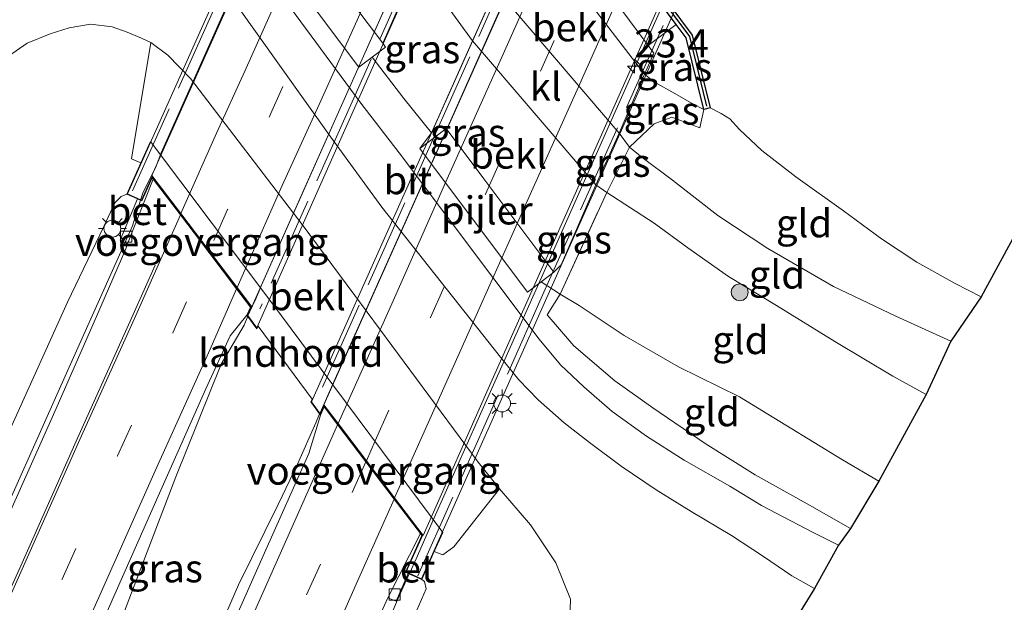
# Model space of a CAD drawing. Units: metres. Extents: x 125589 to 130008, y 506250 to 512500.
# Drawn here: x 127491 to 127578, y 510895 to 510947 of the extents above; entities that cross this region are included whole.
import ezdxf
from ezdxf.enums import TextEntityAlignment as Align

# ---------------------------------------------------------------- set-up
doc = ezdxf.new("R2010")
doc.units = ezdxf.units.M
doc.linetypes.add('IE-TERREINAFSCHEIDING', pattern=[10, 8, -2])
doc.linetypes.add('VW-3-9_STREEP', pattern=[12, 3, -9])
doc.layers.get('0').update_dxf_attribs({"lineweight": 25})
for name, color, linetype, lineweight in [('B-ME-AM-KILOMETR-S-B2', 7, 'Continuous', 18), ('B-ME-BV-GELEIDECONSTRUCTIE-GELEIDERAIL-L-B1', 213, 'BV-GELEIDERAIL', 18), ('B-ME-BV-GELEIDECONSTRUCTIE-GELEIDERAIL-L-B2', 213, 'BV-GELEIDERAIL', 18), ('B-ME-GR-BOOM-S-B1', 93, 'Continuous', 18), ('B-ME-GW-KRUINLIJN-L-B1', 93, 'Continuous', 18), ('B-ME-GW-TEENLIJN-L-B1', 93, 'Continuous', 18), ('B-ME-IE-GRASLAND-GV-B6', 93, 'Continuous', 18), ('B-ME-IE-GRONDWERKLIJN-GROND_INGERICHT-GV-B6', 253, 'Continuous', 18), ('B-ME-IE-MEUBILAIR_WEGMEUBILAIR-LICHTMAST-S-B1', 8, 'Continuous', 18), ('B-ME-IE-TERREINAFSCHEIDING-RASTERHEKWERK-L-B1', 8, 'IE-TERREINAFSCHEIDING', 18), ('B-ME-IE-TERREINAFSCHEIDING-RASTERHEKWERK-L-B2', 8, 'IE-TERREINAFSCHEIDING', 18), ('B-ME-KG-KADASTRAAL-OPNAMEDTMGRENS-L-B1', 10, 'Continuous', 25), ('B-ME-KW-BRUG-GV-B7', 173, 'Continuous', 18), ('B-ME-KW-LANDHOOFD-GV-B6', 173, 'Continuous', 18), ('B-ME-KW-PIJLER-GV-B6', 173, 'Continuous', 18), ('B-ME-KW-VOEGOVERGANG-L-B2', 8, 'Continuous', 18), ('B-ME-OB-BEKLEDING-GV-B6', 253, 'Continuous', 18), ('B-ME-OB-WATERLIJN-L-B1', 133, 'OB-WATERLIJN', 18), ('B-ME-OG-WATER-GV-B6', 153, 'Continuous', 18), ('B-ME-VH-VERH_SOORT-BETON-OVERIG-GV-B6', 8, 'IE-TERREINAFSCHEIDING-NATUURLIJK-HOUTWAL', 18), ('B-ME-VH-VERH_SOORT-BITUMEN-GV-B6', 8, 'IE-TERREINAFSCHEIDING-NATUURLIJK-HOUTWAL', 18), ('B-ME-VH-VERH_SOORT-BITUMEN-GV-B7', 8, 'IE-TERREINAFSCHEIDING-NATUURLIJK-HOUTWAL', 18), ('B-ME-VH-VERH_SOORT-KLINKERS-GV-B6', 8, 'IE-TERREINAFSCHEIDING-NATUURLIJK-HOUTWAL', 18), ('B-ME-VV-KADEMUUR-GV-B6', 10, 'Continuous', 25), ('B-ME-VV-KADEMUUR-L-B1', 10, 'Continuous', 25), ('B-ME-VV-KOLK-S-B1', 8, 'Continuous', 18), ('B-ME-VW-MARKERING-39STREEP-015-L-B1', 255, 'VW-3-9_STREEP', 18), ('B-ME-VW-MARKERING-39STREEP-015-L-B2', 255, 'VW-3-9_STREEP', 18), ('B-ME-VW-MARKERING-STREEP-015-L-B1', 7, 'Continuous', 18), ('B-ME-VW-MARKERING-STREEP-015-L-B2', 7, 'Continuous', 18)]:
    doc.layers.add(name, color=color, linetype=linetype, lineweight=lineweight)
doc.styles.add('NLCS-ISO', font='NLCS-ISO.TTF')
doc.linetypes.add('BV-GELEIDERAIL', pattern='A,10,-3,[108,NLCS.SHX,S=1,R=0,X=0,Y=0],-3', length=16)
doc.linetypes.add('IE-TERREINAFSCHEIDING-NATUURLIJK-HOUTWAL', pattern='A,7,-1.5,[67,NLCS.SHX,S=0.75,R=45,X=0,Y=0],-1.5,7,-1.5,[70,NLCS.SHX,S=0.75,R=0,X=0,Y=0],-1.5', length=20)
doc.linetypes.add('OB-WATERLIJN', pattern='A,10,[32,NLCS.SHX,S=2,R=0,X=0,Y=0],-12', length=22)

# ---------------------------------------------------------------- blocks, each defined once
blk = doc.blocks.new('boom')
blk.add_hatch(color=256).paths.add_polyline_path([(-0.75, 0, 1), (0.75, 0, 1)])
blk.add_circle((0, 0), 0.75)
blk = doc.blocks.new('hecto')
for p, q in [((0, 0.625), (-0.625, 0)), ((0, -0.625), (0, 0.625)), ((-0.625, 0), (0.625, 0)), ((0.625, 0), (0, -0.625))]:
    blk.add_line(p, q)
blk = doc.blocks.new('kolk')
blk.add_lwpolyline([(-0.5, -0.5), (0.5, -0.5), (0.5, 0.5), (-0.5, 0.5)], close=True)
blk = doc.blocks.new('lantaarnpaal')
for p, q in [((-0.884, 0.884), (-0.53, 0.53)), ((0, 0.75), (0, 1.25)), ((0.53, 0.53), (0.884, 0.884)), ((-0.75, 0), (-1.25, 0)), ((0.75, 0), (1.25, 0)), ((-0.53, -0.53), (-0.884, -0.884)), ((0, -0.75), (0, -1.25)), ((0.53, -0.53), (0.884, -0.884))]:
    blk.add_line(p, q)
blk.add_circle((0, 0), 0.75)

msp = doc.modelspace()

# ---------------------------------------------------------------- linework, layer by layer
at = {"layer": 'B-ME-BV-GELEIDECONSTRUCTIE-GELEIDERAIL-L-B1'}
for p, q in [((127510.988, 510920.36, 4.161), (127510.6665, 510919.5785, 4.1195)), ((127515.427, 510907.197, 4.036), (127517.044, 510910.874, 4.142)), ((127517.044, 510910.874, 4.142), (127517.392, 510911.662, 4.151)), ((127524.339, 510895.099, 3.709), (127525.381, 510897.41, 3.768))]:
    msp.add_line(p, q, dxfattribs=at)
for points in [[(127501.445, 510930.709, 3.966), (127500.721, 510928.431, 3.952), (127494.975, 510915.565, 3.72), (127487.364, 510898.583, 3.603), (127480.661, 510883.947, 3.413), (127471.737, 510864.629, 3.156), (127468.228, 510857.234, 2.907)], [(127483.494, 510851.232, 3.073), (127483.518, 510851.295, 3.074), (127487.915, 510862.632, 3.404), (127494.16, 510878.751, 3.579), (127498.867, 510891.059, 3.744), (127504.601, 510906.049, 3.898), (127508.616, 510916.084, 4.064), (127510.6665, 510919.5785, 4.1195)], [(127510.172, 510896.441, 3.813), (127513.698, 510903.584, 3.953), (127515.427, 510907.197, 4.036)], [(127510.172, 510896.441, 3.813), (127507.634, 510890.598, 3.757), (127502.751, 510880.934, 3.616), (127496.623, 510868.886, 3.467), (127490.887, 510857.764, 3.264), (127487.041, 510850.308, 3.037), (127486.802, 510849.827, 3.032)], [(127513.044, 510869.466, 3.293), (127516.334, 510876.773, 3.36), (127519.561, 510884.048, 3.468), (127522.763, 510891.383, 3.603), (127524.339, 510895.099, 3.709)]]:
    msp.add_polyline3d(points, dxfattribs=at)
at = {"layer": 'B-ME-BV-GELEIDECONSTRUCTIE-GELEIDERAIL-L-B2'}
for p, q in [((127501.6645, 510931.3275, 3.986), (127501.478, 510930.803, 3.969)), ((127517.439, 510911.768, 4.152), (127518.658, 510914.526, 4.183)), ((127525.982, 510898.744, 3.802), (127527.608, 510902.412, 3.835)), ((127525.422, 510897.501, 3.77), (127525.982, 510898.744, 3.802))]:
    msp.add_line(p, q, dxfattribs=at)
for points in [[(127542.351, 511022.752, 4.8435), (127535.875, 511008.021, 4.704), (127531.047, 510997.0965, 4.6025), (127526.125, 510986.1195, 4.493), (127521.2605, 510975.1855, 4.4035), (127516.3495, 510964.191, 4.3065), (127511.473, 510953.245, 4.205), (127511.413, 510953.198, 4.213), (127503.29, 510934.93, 4.02)], [(127551.3495, 511010.838, 5.03), (127546.4175, 510999.8765, 4.953), (127543.145, 510992.6105, 4.878), (127538.313, 510981.6325, 4.768), (127533.402, 510970.6645, 4.6755), (127528.5275, 510959.693, 4.5585), (127523.6075, 510948.759, 4.47), (127518.721, 510937.7515, 4.369), (127512.2165, 510923.1235, 4.2065)], [(127518.658, 510914.526, 4.183), (127523.56, 510925.479, 4.297), (127528.444, 510936.438, 4.401), (127533.332, 510947.386, 4.503), (127538.21, 510958.355, 4.615), (127543.099, 510969.301, 4.718), (127547.974, 510980.273, 4.815), (127552.858, 510991.227, 4.902), (127557.747, 511002.192, 5.008)], [(127527.608, 510902.412, 3.835), (127532.485, 510913.376, 3.936), (127537.382, 510924.349, 4.055), (127542.26, 510935.309, 4.162), (127547.143, 510946.27, 4.279), (127552.031, 510957.231, 4.388), (127556.933, 510968.222, 4.495), (127561.796, 510979.185, 4.596), (127566.7, 510990.159, 4.697)], [(127503.29, 510934.93, 4.02), (127502.8225, 510933.73, 4.005), (127501.6645, 510931.3275, 3.986)], [(127512.2165, 510923.1235, 4.2065), (127511.7035, 510921.9105, 4.1925), (127511.1405, 510920.7295, 4.1805), (127511.033, 510920.469, 4.167)]]:
    msp.add_polyline3d(points, dxfattribs=at)
at = {"layer": 'B-ME-GW-KRUINLIJN-L-B1'}
for points in [[(127531.005, 510944.896, 0.925), (127528.225, 510948.764, 1.029), (127526.052, 510951.607, 0.905)], [(127544.069, 510936.683, 0.954), (127544.979, 510935.428, 1.116), (127546.107, 510934.507, 1.116), (127548.834, 510932.496, 1.1), (127552.847, 510929.342, 1.091), (127557.327, 510926.388, 1.112), (127563.17, 510923.026, 1.12), (127568.726, 510920.361, 1.166), (127573.615, 510918.142, 1.145)], [(127571.422, 510913.375, 1.079), (127568.449, 510915.013, 1.054), (127563.292, 510918.1, 0.971), (127558.084, 510921.325, 0.888), (127553.81, 510923.909, 0.905), (127550.175, 510926.459, 0.909), (127547.195, 510928.657, 0.847), (127542.963, 510931.384, 0.967), (127541.985, 510932.069, 0.93)], [(127464.34, 510858.779, 1.783), (127470.313, 510871.051, 2.09), (127476.354, 510882.784, 2.327), (127479.787, 510889.664, 2.481), (127480.378, 510891.717, 2.501), (127482.606, 510897.087, 2.527), (127485.325, 510901.176, 2.621), (127489.987, 510910.639, 2.749), (127494.953, 510921.624, 2.874), (127498.183, 510928.372, 3.089), (127499.144, 510930.453, 3.181), (127499.716, 510931.037, 3.222), (127500.228, 510931.251, 3.139)], [(127526.496, 510896.913, 3.007), (127526.739, 510896.739, 2.994), (127526.878, 510896.083, 2.915), (127525.831, 510893.699, 2.824), (127521.054, 510883.148, 2.58), (127519.8014, 510880.4124, 2.553)]]:
    msp.add_polyline3d(points, dxfattribs=at)
at = {"layer": 'B-ME-GW-TEENLIJN-L-B1'}
for points in [[(127502.352, 510944.759, -3.025), (127501.535, 510945.135, -3.042), (127500.252, 510945.679, -3.067), (127498.911, 510946.143, -3.075), (127496.983, 510946.376, -3.125), (127495.091, 510946.051, -3.146), (127493.387, 510945.528, -3.166), (127491.347, 510944.704, -3.257), (127489.697, 510943.537, -3.278), (127488.184, 510941.45, -3.278), (127486.713, 510939.161, -3.274), (127484.395, 510934.286, -3.282), (127478.574, 510919.638, -3.407), (127469.978, 510901.317, -3.398), (127461.486, 510882.386, -3.49), (127454.359, 510866.009, -3.519), (127453.174, 510863.052, -3.533)], [(127522.073, 510943.435, -2.358), (127524.88, 510939.754, -2.387), (127527.365, 510936.701, -2.486)], [(127551.616, 510938.788, -0.02), (127550.571, 510939.307, 0.042), (127549.038, 510940.213, 0.134), (127547.226, 510941.225, 0.167), (127546.331, 510941.941, 0.235)], [(127537.117, 510923.423, -2.255), (127538.823, 510922.337, -2.325), (127540.503, 510921.305, -2.312), (127544.517, 510918.637, -2.399), (127549.357, 510915.866, -2.354), (127554.778, 510913.195, -2.35), (127558.926, 510910.663, -2.312), (127563.973, 510907.555, -2.308), (127567.185, 510905.662, -2.316)], [(127514.908, 510839.027, -3.295), (127518.232, 510846.181, -3.241), (127523.076, 510856.761, -3.22), (127527.611, 510866.835, -3.228), (127533.314, 510878.121, -3.262), (127537.039, 510885.946, -3.303), (127538.553, 510889.36, -3.295), (127539.233, 510891.432, -3.241), (127539.677, 510893.309, -3.204), (127539.732, 510895.149, -3.15), (127538.433, 510898.38, -3.05), (127536.183, 510901.762, -2.996), (127533.408, 510904.997, -3)]]:
    msp.add_polyline3d(points, dxfattribs=at)
at = {"layer": 'B-ME-IE-GRASLAND-GV-B6'}
for points in [[(127533.099, 510949.568, 1.083), (127531.005, 510944.896, 0.925), (127528.225, 510948.764, 1.029), (127526.052, 510951.607, 0.905), (127528.046, 510956.124, 0.946), (127530.908, 510952.482, 1.046), (127533.099, 510949.568, 1.083)], [(127537.117, 510923.423, -2.255), (127538.823, 510922.337, -2.325), (127537.648, 510920.497, -2.416), (127540.045, 510917.721, -2.408), (127543.68, 510914.597, -2.441), (127547.064, 510912.197, -2.482), (127551.744, 510909.01, -2.503), (127556.179, 510906.239, -2.503), (127560.802, 510903.66, -2.54), (127564.663, 510901.462, -2.54), (127563.596, 510899.959, -2.648), (127561.362, 510901.094, -2.648), (127556.762, 510903.49, -2.636), (127553.933, 510905.214, -2.623), (127549.866, 510907.552, -2.656), (127546.52, 510909.684, -2.694), (127543.446, 510911.882, -2.673), (127540.917, 510914.082, -2.656), (127538.84, 510916.041, -2.627), (127536.94, 510918.315, -2.602), (127524.466, 510934.91, -2.636), (127521.077, 510939.337, -2.644), (127509.469, 510955.109, -2.615)], [(127511.296, 510955.343, -2.565), (127520.895, 510942.552, -2.528), (127522.073, 510943.435, -2.358), (127524.88, 510939.754, -2.387), (127527.365, 510936.701, -2.486), (127526.308, 510935.306, -2.623), (127535.901, 510922.511, -2.582), (127537.117, 510923.423, -2.255)], [(127507.4, 510951.777, -2.843), (127518.406, 510936.329, -2.806), (127522.925, 510930.077, -2.859), (127533.51, 510916.709, -2.864), (127535.149, 510914.695, -2.859), (127536.858, 510912.905, -2.826), (127539.167, 510910.874, -2.81), (127541.418, 510909.099, -2.752), (127544.259, 510907.017, -2.743), (127547.355, 510904.906, -2.739), (127550.499, 510902.963, -2.723), (127554.088, 510900.816, -2.714), (127556.935, 510898.97, -2.706), (127559.465, 510897.229, -2.768), (127561.468, 510896.114, -2.772), (127554.46, 510884.761, -4.149)], [(127523.012, 510944.68, -2.022), (127526.052, 510951.607, 0.905), (127528.225, 510948.764, 1.029), (127531.005, 510944.896, 0.925), (127527.365, 510936.701, -2.486), (127524.88, 510939.754, -2.387), (127522.073, 510943.435, -2.358), (127523.271, 510944.335, -2.022), (127523.012, 510944.68, -2.022)], [(127539.677, 510893.309, -3.204), (127539.732, 510895.149, -3.15), (127538.433, 510898.38, -3.05), (127536.183, 510901.762, -2.996), (127533.408, 510904.997, -3), (127531.51, 510907.368, -2.984), (127520.528, 510922.198, -3.017), (127515.828, 510928.534, -3.038), (127505.884, 510941.54, -2.971), (127503.891, 510943.634, -3.029), (127502.352, 510944.759, -3.025), (127501.535, 510945.135, -3.042), (127500.252, 510945.679, -3.067), (127498.911, 510946.143, -3.075), (127496.983, 510946.376, -3.125), (127495.091, 510946.051, -3.146), (127493.387, 510945.528, -3.166), (127491.347, 510944.704, -3.257), (127489.697, 510943.537, -3.278)], [(127489.697, 510943.537, -3.278), (127491.347, 510944.704, -3.257), (127493.387, 510945.528, -3.166), (127495.091, 510946.051, -3.146), (127496.983, 510946.376, -3.125), (127498.911, 510946.143, -3.075), (127500.252, 510945.679, -3.067), (127501.535, 510945.135, -3.042), (127502.352, 510944.759, -3.025), (127500.638, 510934.4, 1.929), (127501.474, 510934.045, 1.819), (127500.228, 510931.251, 3.139), (127499.716, 510931.037, 3.222), (127499.144, 510930.453, 3.181), (127498.183, 510928.372, 3.089), (127494.953, 510921.624, 2.874), (127489.987, 510910.639, 2.749)], [(127551.616, 510938.788, -0.02), (127550.571, 510939.307, 0.042), (127549.038, 510940.213, 0.134), (127547.226, 510941.225, 0.167), (127546.331, 510941.941, 0.235), (127547.159, 510943.811, 0.03), (127546.664, 510944.494, -0.057), (127549.16, 510946.357, -0.187), (127550.041, 510945.172, -0.186), (127551.616, 510938.788, -0.02)], [(127551.616, 510938.788, -0.02), (127551.252, 510937.143, -0.057), (127548.761, 510938.103, 0.279), (127547.181, 510937.519, 0.515), (127544.979, 510935.428, 1.116), (127544.069, 510936.683, 0.954), (127546.331, 510941.941, 0.235), (127547.226, 510941.225, 0.167), (127549.038, 510940.213, 0.134), (127550.571, 510939.307, 0.042), (127551.616, 510938.788, -0.02)], [(127542.963, 510931.384, 0.967), (127541.985, 510932.069, 0.93), (127544.069, 510936.683, 0.954), (127544.979, 510935.428, 1.116), (127542.963, 510931.384, 0.967)], [(127538.264, 510924.283, -1.947), (127538.898, 510924.941, -1.757), (127541.985, 510932.069, 0.93), (127542.963, 510931.384, 0.967), (127538.823, 510922.337, -2.325), (127537.117, 510923.423, -2.255), (127538.264, 510924.283, -1.947)], [(127493.819, 510911.887, 3.023), (127485.702, 510893.755, 2.832), (127480.185, 510881.713, 2.679), (127473.767, 510867.991, 2.521), (127468.789, 510857.011, 2.32), (127464.34, 510858.779, 1.783), (127470.313, 510871.051, 2.09), (127476.354, 510882.784, 2.327), (127479.787, 510889.664, 2.481), (127480.378, 510891.717, 2.501), (127482.606, 510897.087, 2.527), (127485.325, 510901.176, 2.621), (127489.987, 510910.639, 2.749), (127494.953, 510921.624, 2.874), (127498.183, 510928.372, 3.089), (127499.144, 510930.453, 3.181), (127499.716, 510931.037, 3.222), (127500.228, 510931.251, 3.139), (127501.182, 510930.826, 3.272), (127499.62, 510927.155, 3.193), (127500.278, 510926.819, 3.174), (127500.128, 510926.375, 3.156), (127497.534, 510920.335, 3.098), (127493.819, 510911.887, 3.023)], [(127497.897, 510892.782, 3.176), (127503.132, 510904.605, 3.268), (127507.255, 510913.896, 3.351), (127509.429, 510918.61, 3.438), (127510.921, 510920.453, 3.504), (127511.799, 510919.244, 3.454), (127511.909, 510919.492, 3.467), (127516.725, 510912.969, 3.404), (127516.617, 510912.728, 3.434), (127517.468, 510911.558, 3.45)], [(127517.468, 510911.558, 3.45), (127516.434, 510908.122, 3.351), (127512.493, 510899.294, 3.214), (127506.506, 510885.818, 3.056)], [(127525.831, 510893.699, 2.824), (127526.878, 510896.083, 2.915), (127526.739, 510896.739, 2.994), (127526.496, 510896.913, 3.007), (127527.609, 510899.412, 1.838), (127528.376, 510899.107, 1.68), (127529.362, 510899.805, 1.071), (127533.408, 510904.997, -3), (127536.183, 510901.762, -2.996)], [(127536.183, 510901.762, -2.996), (127538.433, 510898.38, -3.05), (127539.732, 510895.149, -3.15), (127539.677, 510893.309, -3.204)], [(127519.214, 510885.951, 2.82), (127523.481, 510895.287, 2.982), (127524.217, 510894.965, 2.982), (127525.291, 510897.451, 3.014), (127526.496, 510896.913, 3.007), (127526.739, 510896.739, 2.994), (127526.878, 510896.083, 2.915)], [(127526.878, 510896.083, 2.915), (127525.831, 510893.699, 2.824)]]:
    msp.add_polyline3d(points, dxfattribs=at)
at = {"layer": 'B-ME-IE-GRONDWERKLIJN-GROND_INGERICHT-GV-B6'}
for points in [[(127576.327, 510922.089, -0.629), (127573.615, 510918.142, 1.145), (127568.726, 510920.361, 1.166), (127563.17, 510923.026, 1.12), (127557.327, 510926.388, 1.112), (127552.847, 510929.342, 1.091), (127548.834, 510932.496, 1.1), (127546.107, 510934.507, 1.116), (127544.979, 510935.428, 1.116), (127547.181, 510937.519, 0.515), (127548.761, 510938.103, 0.279), (127551.252, 510937.143, -0.057), (127551.616, 510938.788, -0.02), (127552.165, 510938.924, -0.629), (127553.151, 510938.422, -0.629), (127553.933, 510937.958, -0.629), (127554.78, 510937.011, -0.629), (127556.785, 510935.123, -0.629), (127559.807, 510932.797, -0.629), (127564.062, 510929.768, -0.629), (127567.433, 510927.267, -0.629), (127570.594, 510925.179, -0.629), (127573.984, 510923.288, -0.629), (127576.327, 510922.089, -0.629)], [(127542.963, 510931.384, 0.967), (127544.979, 510935.428, 1.116), (127546.107, 510934.507, 1.116), (127548.834, 510932.496, 1.1), (127552.847, 510929.342, 1.091), (127557.327, 510926.388, 1.112), (127563.17, 510923.026, 1.12), (127568.726, 510920.361, 1.166), (127573.615, 510918.142, 1.145), (127571.422, 510913.375, 1.079), (127568.449, 510915.013, 1.054), (127563.292, 510918.1, 0.971), (127558.084, 510921.325, 0.888), (127553.81, 510923.909, 0.905), (127550.175, 510926.459, 0.909), (127547.195, 510928.657, 0.847), (127542.963, 510931.384, 0.967)], [(127538.823, 510922.337, -2.325), (127542.963, 510931.384, 0.967), (127547.195, 510928.657, 0.847), (127550.175, 510926.459, 0.909), (127553.81, 510923.909, 0.905), (127558.084, 510921.325, 0.888), (127563.292, 510918.1, 0.971), (127568.449, 510915.013, 1.054), (127571.422, 510913.375, 1.079), (127567.185, 510905.662, -2.316), (127563.973, 510907.555, -2.308), (127558.926, 510910.663, -2.312), (127554.778, 510913.195, -2.35), (127549.357, 510915.866, -2.354), (127544.517, 510918.637, -2.399), (127540.503, 510921.305, -2.312), (127538.823, 510922.337, -2.325)], [(127564.663, 510901.462, -2.54), (127560.802, 510903.66, -2.54), (127556.179, 510906.239, -2.503), (127551.744, 510909.01, -2.503), (127547.064, 510912.197, -2.482), (127543.68, 510914.597, -2.441), (127540.045, 510917.721, -2.408), (127537.648, 510920.497, -2.416), (127538.823, 510922.337, -2.325), (127540.503, 510921.305, -2.312), (127544.517, 510918.637, -2.399), (127549.357, 510915.866, -2.354), (127554.778, 510913.195, -2.35), (127558.926, 510910.663, -2.312), (127563.973, 510907.555, -2.308), (127567.185, 510905.662, -2.316), (127564.663, 510901.462, -2.54)]]:
    msp.add_polyline3d(points, dxfattribs=at)
at = {"layer": 'B-ME-IE-TERREINAFSCHEIDING-RASTERHEKWERK-L-B1'}
msp.add_polyline3d([(127564.663, 510901.462, -2.54), (127560.802, 510903.66, -2.54), (127556.179, 510906.239, -2.503), (127551.744, 510909.01, -2.503), (127547.064, 510912.197, -2.482), (127543.68, 510914.597, -2.441), (127540.045, 510917.721, -2.408), (127537.648, 510920.497, -2.416), (127538.823, 510922.337, -2.325), (127542.963, 510931.384, 0.967), (127544.979, 510935.428, 1.116), (127547.181, 510937.519, 0.515), (127548.761, 510938.103, 0.279), (127551.252, 510937.143, -0.057), (127551.616, 510938.788, -0.02)], dxfattribs=at)
at = {"layer": 'B-ME-IE-TERREINAFSCHEIDING-RASTERHEKWERK-L-B2'}
for points in [[(127500.726, 510931.549, 3.504), (127510.932, 510954.323, 3.728), (127522.832, 510981.094, 3.943), (127533.261, 511004.512, 4.138), (127543.822, 511028.104, 4.271)], [(127552.248, 511011.095, 4.582), (127540.721, 510985.296, 4.267), (127530.11, 510961.559, 4.109), (127520.415, 510939.741, 3.856), (127512.063, 510921.009, 3.657)], [(127517.657, 510914.03, 3.637), (127527.504, 510936.16, 3.815), (127537.451, 510958.473, 4.093), (127548.101, 510982.343, 4.333), (127557.837, 511004.179, 4.516)], [(127569.127, 510993.569, 4.209), (127560.16, 510973.652, 3.956), (127547.999, 510946.27, 3.732), (127537.359, 510922.511, 3.483), (127526.136, 510897.226, 3.226)]]:
    msp.add_polyline3d(points, dxfattribs=at)
at = {"layer": 'B-ME-KG-KADASTRAAL-OPNAMEDTMGRENS-L-B1'}
msp.add_polyline3d([(127587.719, 510943.076, -0.629), (127576.327, 510922.089, -0.629), (127573.615, 510918.142, 1.145), (127571.422, 510913.375, 1.079), (127567.185, 510905.662, -2.316), (127564.663, 510901.462, -2.54), (127563.596, 510899.959, -2.648), (127561.468, 510896.114, -2.772), (127554.46, 510884.761, -4.149)], dxfattribs=at)
at = {"layer": 'B-ME-KW-BRUG-GV-B7'}
for points in [[(127520.378, 510976.319, 3.881), (127534.502, 511007.994, 4.205), (127543.665, 511028.545, 4.362), (127544.915, 511027.988, 4.196), (127543.438, 511024.675, 4.196), (127552.148, 511013.052, 4.408), (127552.503, 511013.81, 4.408), (127553.304, 511012.691, 4.607), (127545.531, 510995.225, 4.52), (127533.371, 510967.881, 4.325), (127518.799, 510935.114, 3.823), (127511.789, 510919.343, 3.662), (127510.978, 510920.459, 3.496), (127511.295, 510921.184, 3.516), (127502.473, 510932.803, 3.367), (127501.544, 510930.719, 3.322), (127500.294, 510931.276, 3.492), (127507.996, 510948.55, 3.666), (127516.125, 510966.781, 3.761), (127520.378, 510976.319, 3.881)], [(127544.625, 510937.75, 3.57), (127534.804, 510915.694, 3.479), (127526.471, 510896.979, 3.284), (127525.314, 510897.495, 3.091), (127525.105, 510897.588, 3.056), (127526.55, 510900.833, 3.139), (127517.783, 510912.379, 3.483), (127517.458, 510911.657, 3.508), (127516.674, 510912.734, 3.554), (127524.548, 510930.378, 3.724), (127535.768, 510955.533, 4.006), (127545.167, 510976.602, 4.283), (127553.27, 510994.767, 4.433), (127558.224, 511005.873, 4.507), (127559.012, 511004.781, 4.308), (127558.69, 511004.066, 4.308), (127567.424, 510992.626, 4.014), (127568.24, 510994.458, 4.055), (127569.606, 510993.85, 4.192), (127562.032, 510976.841, 4.126), (127555.031, 510961.119, 4.03), (127545.492, 510939.696, 3.885), (127544.625, 510937.75, 3.57)]]:
    msp.add_polyline3d(points, dxfattribs=at)
at = {"layer": 'B-ME-KW-LANDHOOFD-GV-B6'}
msp.add_polyline3d([(127502.581, 510932.577, 3.367), (127502.484, 510932.705, 3.367), (127501.569, 510930.653, 3.326), (127501.182, 510930.826, 3.272), (127500.228, 510931.251, 3.139), (127501.474, 510934.045, 1.819), (127502.322, 510935.947, 0.921), (127513.15, 510921.555, 1.079), (127517.525, 510915.636, 1.079), (127528.358, 510901.095, 1.05), (127527.609, 510899.412, 1.838), (127526.496, 510896.913, 3.007), (127525.291, 510897.451, 3.014), (127525.039, 510897.563, 3.015), (127526.492, 510900.826, 3.139), (127526.365, 510900.993, 3.144), (127524.025, 510904.075, 3.205), (127521.51, 510907.388, 3.312), (127518.993, 510910.703, 3.394), (127517.794, 510912.282, 3.483), (127517.468, 510911.558, 3.45), (127516.617, 510912.728, 3.434), (127516.725, 510912.969, 3.404), (127511.909, 510919.492, 3.467), (127511.799, 510919.244, 3.454), (127510.921, 510920.453, 3.504), (127511.237, 510921.177, 3.516), (127509.996, 510922.812, 3.475), (127507.513, 510926.082, 3.405), (127504.99, 510929.404, 3.357), (127502.581, 510932.577, 3.367)], dxfattribs=at)
at = {"layer": 'B-ME-KW-PIJLER-GV-B6'}
for points in [[(127549.16, 510946.357, -0.187), (127546.664, 510944.494, -0.057), (127536.773, 510957.753, -0.053), (127535.88, 510958.95, -0.053), (127538.403, 510960.83, -0.203), (127549.16, 510946.357, -0.187)], [(127523.012, 510944.68, -2.022), (127523.271, 510944.335, -2.022), (127522.073, 510943.435, -2.358), (127520.895, 510942.552, -2.528), (127511.296, 510955.343, -2.565), (127513.672, 510957.126, -2.026), (127518.377, 510950.857, -2.022), (127523.012, 510944.68, -2.022)], [(127538.264, 510924.283, -1.947), (127537.117, 510923.423, -2.255), (127535.901, 510922.511, -2.582), (127526.308, 510935.306, -2.623), (127527.62, 510936.289, -2.486), (127528.671, 510937.078, -1.947), (127532.021, 510932.609, -1.947), (127538.264, 510924.283, -1.947)]]:
    msp.add_polyline3d(points, dxfattribs=at)
at = {"layer": 'B-ME-KW-VOEGOVERGANG-L-B2'}
for p, q in [((127511.295, 510921.184, 3.516), (127502.473, 510932.803, 3.367)), ((127526.55, 510900.833, 3.139), (127517.783, 510912.379, 3.483))]:
    msp.add_line(p, q, dxfattribs=at)
at = {"layer": 'B-ME-OB-BEKLEDING-GV-B6'}
for points in [[(127523.012, 510944.68, -2.022), (127518.377, 510950.857, -2.022), (127513.672, 510957.126, -2.026), (127511.296, 510955.343, -2.565), (127511.055, 510955.684, -2.387), (127511.797, 510957.116, -2.386), (127515.725, 510965.793, 0.901), (127526.052, 510951.607, 0.905), (127523.012, 510944.68, -2.022)], [(127544.069, 510936.683, 0.954), (127533.099, 510949.568, 1.083), (127535.36, 510954.692, 0.167), (127535.797, 510955.639, 0.099), (127546.331, 510941.941, 0.235), (127544.069, 510936.683, 0.954)], [(127501.474, 510934.045, 1.819), (127500.638, 510934.4, 1.929), (127502.352, 510944.759, -3.025), (127503.891, 510943.634, -3.029), (127505.884, 510941.54, -2.971), (127515.828, 510928.534, -3.038), (127520.528, 510922.198, -3.017), (127531.51, 510907.368, -2.984), (127533.408, 510904.997, -3), (127529.362, 510899.805, 1.071), (127528.376, 510899.107, 1.68), (127527.609, 510899.412, 1.838), (127528.358, 510901.095, 1.05), (127517.525, 510915.636, 1.079), (127513.15, 510921.555, 1.079), (127502.322, 510935.947, 0.921), (127501.474, 510934.045, 1.819)], [(127538.264, 510924.283, -1.947), (127532.021, 510932.609, -1.947), (127528.671, 510937.078, -1.947), (127527.62, 510936.289, -2.486), (127526.308, 510935.306, -2.623), (127527.365, 510936.701, -2.486), (127531.005, 510944.896, 0.925), (127541.985, 510932.069, 0.93), (127538.898, 510924.941, -1.757), (127538.264, 510924.283, -1.947)]]:
    msp.add_polyline3d(points, dxfattribs=at)
at = {"layer": 'B-ME-OB-WATERLIJN-L-B1'}
msp.add_polyline3d([(127576.327, 510922.089, -0.629), (127573.984, 510923.288, -0.629), (127570.594, 510925.179, -0.629), (127567.433, 510927.267, -0.629), (127564.062, 510929.768, -0.629), (127559.807, 510932.797, -0.629), (127556.785, 510935.123, -0.629), (127554.78, 510937.011, -0.629), (127553.933, 510937.958, -0.629), (127553.151, 510938.422, -0.629), (127552.165, 510938.924, -0.629), (127550.563, 510945.418, -0.629), (127536.711, 510964.055, -0.629), (127522.9, 510982.635, -0.629), (127513.935, 510987.635, -0.629), (127513.957, 510988.058, -0.629), (127513.464, 510989.263, -0.629), (127511.924, 510991.093, -0.629), (127509.924, 510993.689, -0.629), (127507.634, 510997.034, -0.629), (127506.35, 510998.645, -0.629)], dxfattribs=at)
at = {"layer": 'B-ME-OG-WATER-GV-B6'}
msp.add_polyline3d([(127587.719, 510943.076, -0.629), (127576.327, 510922.089, -0.629), (127573.984, 510923.288, -0.629), (127570.594, 510925.179, -0.629), (127567.433, 510927.267, -0.629), (127564.062, 510929.768, -0.629), (127559.807, 510932.797, -0.629), (127556.785, 510935.123, -0.629), (127554.78, 510937.011, -0.629), (127553.933, 510937.958, -0.629), (127553.151, 510938.422, -0.629), (127552.165, 510938.924, -0.629), (127550.563, 510945.418, -0.629), (127536.711, 510964.055, -0.629), (127522.9, 510982.635, -0.629), (127513.935, 510987.635, -0.629), (127513.957, 510988.058, -0.629), (127513.464, 510989.263, -0.629), (127511.924, 510991.093, -0.629), (127509.924, 510993.689, -0.629), (127507.634, 510997.034, -0.629), (127506.35, 510998.645, -0.629), (127516.06, 511020.62, -0.629)], dxfattribs=at)
at = {"layer": 'B-ME-VH-VERH_SOORT-BETON-OVERIG-GV-B6'}
for points in [[(127502.581, 510932.577, 3.367), (127500.278, 510926.819, 3.174), (127499.62, 510927.155, 3.193), (127501.182, 510930.826, 3.272), (127501.569, 510930.653, 3.326), (127502.484, 510932.705, 3.367), (127502.581, 510932.577, 3.367)], [(127525.291, 510897.451, 3.014), (127524.217, 510894.965, 2.982), (127523.481, 510895.287, 2.982), (127526.365, 510900.993, 3.144), (127526.492, 510900.826, 3.139), (127525.039, 510897.563, 3.015), (127525.291, 510897.451, 3.014)]]:
    msp.add_polyline3d(points, dxfattribs=at)
at = {"layer": 'B-ME-VH-VERH_SOORT-BITUMEN-GV-B6'}
for points in [[(127509.469, 510955.109, -2.615), (127521.077, 510939.337, -2.644), (127524.466, 510934.91, -2.636), (127536.94, 510918.315, -2.602), (127538.84, 510916.041, -2.627), (127540.917, 510914.082, -2.656), (127543.446, 510911.882, -2.673), (127546.52, 510909.684, -2.694), (127549.866, 510907.552, -2.656), (127553.933, 510905.214, -2.623), (127556.762, 510903.49, -2.636), (127561.362, 510901.094, -2.648), (127563.596, 510899.959, -2.648), (127561.468, 510896.114, -2.772)], [(127561.468, 510896.114, -2.772), (127559.465, 510897.229, -2.768), (127556.935, 510898.97, -2.706), (127554.088, 510900.816, -2.714), (127550.499, 510902.963, -2.723), (127547.355, 510904.906, -2.739), (127544.259, 510907.017, -2.743), (127541.418, 510909.099, -2.752), (127539.167, 510910.874, -2.81), (127536.858, 510912.905, -2.826), (127535.149, 510914.695, -2.859), (127533.51, 510916.709, -2.864), (127522.925, 510930.077, -2.859), (127518.406, 510936.329, -2.806), (127507.4, 510951.777, -2.843)], [(127485.702, 510893.755, 2.832), (127493.819, 510911.887, 3.023), (127497.534, 510920.335, 3.098), (127500.128, 510926.375, 3.156), (127500.278, 510926.819, 3.174), (127502.581, 510932.577, 3.367), (127504.99, 510929.404, 3.357), (127507.513, 510926.082, 3.405), (127509.996, 510922.812, 3.475), (127511.237, 510921.177, 3.516)], [(127511.237, 510921.177, 3.516), (127510.921, 510920.453, 3.504), (127509.429, 510918.61, 3.438), (127507.255, 510913.896, 3.351), (127503.132, 510904.605, 3.268), (127497.897, 510892.782, 3.176)], [(127500.55, 510844.296, 2.324), (127496.457, 510842.179, 2.454), (127493.088, 510843.544, 2.556), (127489.744, 510845.061, 2.635), (127489.889, 510848.516, 2.628), (127494.641, 510859.126, 2.795), (127499.699, 510870.584, 2.919), (127506.506, 510885.818, 3.056), (127512.493, 510899.294, 3.214), (127516.434, 510908.122, 3.351), (127517.468, 510911.558, 3.45), (127517.794, 510912.282, 3.483), (127518.993, 510910.703, 3.394), (127521.51, 510907.388, 3.312), (127524.025, 510904.075, 3.205), (127526.365, 510900.993, 3.144), (127523.481, 510895.287, 2.982), (127519.214, 510885.951, 2.82), (127512.772, 510871.63, 2.712), (127506.796, 510858.217, 2.596), (127500.55, 510844.296, 2.324)]]:
    msp.add_polyline3d(points, dxfattribs=at)
at = {"layer": 'B-ME-VH-VERH_SOORT-BITUMEN-GV-B7'}
for points in [[(127511.353, 510921.191, 3.516), (127510.042, 510922.917, 3.476), (127507.56, 510926.187, 3.406), (127505.037, 510929.509, 3.358), (127502.462, 510932.901, 3.305), (127509.121, 510947.835, 3.537), (127519.122, 510970.265, 3.724), (127529.278, 510993.043, 3.952), (127537.509, 511011.501, 4.051), (127543.38, 511024.669, 4.118), (127546.002, 511021.17, 4.19), (127548.499, 511017.838, 4.262), (127550.995, 511014.507, 4.34), (127552.158, 511012.955, 4.334), (127543.621, 510993.757, 4.25), (127534.055, 510972.245, 3.981), (127524.029, 510949.698, 3.802), (127515.991, 510931.622, 3.641), (127511.353, 510921.191, 3.516)], [(127526.608, 510900.84, 3.139), (127524.072, 510904.18, 3.206), (127521.556, 510907.493, 3.314), (127519.039, 510910.807, 3.395), (127517.772, 510912.476, 3.483), (127528.358, 510936.202, 3.707), (127540.913, 510964.343, 4.006), (127552.95, 510991.323, 4.234), (127558.632, 511004.059, 4.308), (127559.88, 511002.424, 4.275), (127562.404, 510999.117, 4.186), (127564.912, 510995.833, 4.092), (127567.435, 510992.529, 4.02), (127554.982, 510964.561, 3.736), (127543.602, 510939.006, 3.525), (127532.655, 510914.42, 3.235), (127526.608, 510900.84, 3.139)]]:
    msp.add_polyline3d(points, dxfattribs=at)
at = {"layer": 'B-ME-VH-VERH_SOORT-KLINKERS-GV-B6'}
for points in [[(127546.664, 510944.494, -0.057), (127547.159, 510943.811, 0.03), (127546.331, 510941.941, 0.235), (127535.797, 510955.639, 0.099), (127536.773, 510957.753, -0.053), (127546.664, 510944.494, -0.057)], [(127541.985, 510932.069, 0.93), (127531.005, 510944.896, 0.925), (127533.099, 510949.568, 1.083), (127544.069, 510936.683, 0.954), (127541.985, 510932.069, 0.93)]]:
    msp.add_polyline3d(points, dxfattribs=at)
at = {"layer": 'B-ME-VV-KADEMUUR-GV-B6'}
msp.add_polyline3d([(127552.165, 510938.924, -0.629), (127551.616, 510938.788, -0.02), (127550.041, 510945.172, -0.186), (127549.16, 510946.357, -0.187), (127538.403, 510960.83, -0.203), (127536.746, 510963.059, -0.206), (127534.225, 510966.45, -0.202), (127523.497, 510980.884, -0.187), (127522.518, 510982.2, -0.186), (127513.659, 510987.141, -0.016), (127513.935, 510987.635, -0.629), (127522.9, 510982.635, -0.629), (127536.711, 510964.055, -0.629), (127550.563, 510945.418, -0.629), (127552.165, 510938.924, -0.629)], dxfattribs=at)
at = {"layer": 'B-ME-VV-KADEMUUR-L-B1'}
msp.add_polyline3d([(127514.095, 510987.267, 0.217), (127522.749, 510982.415, 0.262), (127536.319, 510964.084, 0.279), (127550.328, 510945.283, 0.258), (127551.839, 510939.078, 0.225)], dxfattribs=at)
at = {"layer": 'B-ME-VW-MARKERING-39STREEP-015-L-B1'}
for points in [[(127474.8681, 510852.9925, 2.5493), (127479.7663, 510863.9891, 2.6999), (127484.6732, 510874.9728, 2.8315), (127489.5278, 510885.9609, 2.9469), (127494.4553, 510896.931, 3.0812), (127499.3967, 510907.9244, 3.191), (127504.3316, 510918.8933, 3.3221), (127507.513, 510926.082, 3.405)], [(127521.51, 510907.388, 3.312), (127517.459, 510898.282, 3.183), (127512.567, 510887.309, 3.059), (127507.681, 510876.326, 2.928), (127502.823, 510865.397, 2.797), (127497.947, 510854.475, 2.679), (127493.088, 510843.544, 2.556)]]:
    msp.add_polyline3d(points, dxfattribs=at)
at = {"layer": 'B-ME-VW-MARKERING-39STREEP-015-L-B2'}
for points in [[(127548.499, 511017.838, 4.262), (127543.5358, 511006.6898, 4.1685), (127538.6634, 510995.7191, 4.088), (127533.7308, 510984.7476, 3.9825), (127528.8675, 510973.7414, 3.8745), (127523.9585, 510962.81, 3.7735), (127519.0606, 510951.7828, 3.6636), (127514.1297, 510940.8455, 3.5636), (127509.1955, 510929.8605, 3.448), (127507.56, 510926.187, 3.406)], [(127521.556, 510907.493, 3.314), (127522.345, 510909.266, 3.339), (127527.261, 510920.241, 3.454), (127532.161, 510931.234, 3.567), (127537.068, 510942.188, 3.666), (127541.968, 510953.179, 3.781), (127546.839, 510964.097, 3.863), (127551.717, 510975.099, 3.964), (127556.637, 510986.083, 4.054), (127561.503, 510997.084, 4.17), (127562.404, 510999.117, 4.186)]]:
    msp.add_polyline3d(points, dxfattribs=at)
at = {"layer": 'B-ME-VW-MARKERING-STREEP-015-L-B1'}
for points in [[(127504.99, 510929.404, 3.357), (127500.8997, 510920.1669, 3.2392), (127496.0433, 510909.3722, 3.1194), (127491.1473, 510898.3523, 3.0127), (127486.1818, 510887.2896, 2.8591), (127481.2712, 510876.1775, 2.7411), (127480.0591, 510873.4024, 2.7091)], [(127502.7421, 510924.9054, 3.2855), (127500.7866, 510920.5109, 3.2441), (127495.8389, 510909.5041, 3.1092), (127490.8922, 510898.3872, 3.0018), (127486.0161, 510887.5567, 2.8749), (127482.886, 510880.5804, 2.7821), (127482.7077, 510880.1089, 2.784), (127482.439, 510879.6032, 2.768), (127481.0076, 510876.6697, 2.7383), (127475.6688, 510865.863, 2.5957), (127470.2905, 510854.8792, 2.4288)], [(127478.0434, 510851.2341, 2.6469), (127483.0641, 510862.4877, 2.8019), (127488.0705, 510873.613, 2.932), (127492.8388, 510884.413, 3.0524), (127497.8143, 510895.5061, 3.1723), (127502.7598, 510906.578, 3.2845), (127507.6432, 510917.4383, 3.4075), (127509.996, 510922.812, 3.475)], [(127518.993, 510910.703, 3.394), (127518.99, 510910.697, 3.394), (127514.114, 510899.741, 3.241), (127509.241, 510888.771, 3.122), (127504.279, 510877.719, 3.001), (127499.5, 510866.947, 2.88), (127494.573, 510855.935, 2.768), (127489.744, 510845.061, 2.635)], [(127496.457, 510842.179, 2.454), (127501.268, 510853, 2.588), (127506.182, 510863.981, 2.708), (127511.04, 510874.927, 2.846), (127516.008, 510886.008, 2.973), (127520.769, 510896.771, 3.11), (127524.025, 510904.075, 3.205)]]:
    msp.add_polyline3d(points, dxfattribs=at)
at = {"layer": 'B-ME-VW-MARKERING-STREEP-015-L-B2'}
for points in [[(127546.002, 511021.17, 4.19), (127543.635, 511015.7604, 4.1648), (127540.2545, 511008.2677, 4.1091), (127535.3208, 510997.1447, 4.0149), (127530.3495, 510986.0941, 3.9057), (127525.5189, 510975.1941, 3.8084), (127520.5601, 510964.2061, 3.7126), (127515.6371, 510953.1814, 3.6089), (127510.7218, 510942.1959, 3.5066), (127508.2021, 510936.664, 3.4468), (127505.037, 510929.509, 3.358)], [(127550.995, 511014.507, 4.34), (127546.8965, 511005.3158, 4.2545), (127541.946, 510994.2469, 4.1573), (127536.9826, 510983.1969, 4.0483), (127532.1456, 510972.2942, 3.9404), (127527.1814, 510961.2998, 3.8473), (127522.2178, 510950.0619, 3.7427), (127517.3663, 510939.2275, 3.6493), (127514.0518, 510932.0237, 3.5776), (127510.042, 510922.917, 3.476)], [(127519.039, 510910.807, 3.395), (127523.934, 510921.733, 3.518), (127528.762, 510932.596, 3.631), (127533.756, 510943.707, 3.738), (127538.591, 510954.581, 3.84), (127543.484, 510965.547, 3.938), (127548.313, 510976.47, 4.033), (127553.271, 510987.508, 4.13), (127558.181, 510998.591, 4.232), (127559.88, 511002.424, 4.275)], [(127524.072, 510904.18, 3.206), (127525.682, 510907.792, 3.253), (127530.584, 510918.763, 3.366), (127535.501, 510929.755, 3.483), (127540.437, 510940.797, 3.591), (127545.297, 510951.701, 3.699), (127550.213, 510962.719, 3.794), (127555.042, 510973.622, 3.893), (127560.011, 510984.718, 3.99), (127564.801, 510995.584, 4.09), (127564.912, 510995.833, 4.092)]]:
    msp.add_polyline3d(points, dxfattribs=at)

# ---------------------------------------------------------------- block references
at = {"layer": 'B-ME-AM-KILOMETR-S-B2', "rotation": 90}
msp.add_blockref('hecto', (127545.427, 510942.642, 3.587), dxfattribs=at)
at = {"layer": 'B-ME-GR-BOOM-S-B1', "rotation": 90}
msp.add_blockref('boom', (127554.811, 510922.498, 0.896), dxfattribs=at)
at = {"layer": 'B-ME-IE-MEUBILAIR_WEGMEUBILAIR-LICHTMAST-S-B1', "rotation": 90}
for p in [(127498.94, 510928.173, 3.014), (127533.655, 510912.592, 3.235)]:
    msp.add_blockref('lantaarnpaal', p, dxfattribs=at)
at = {"layer": 'B-ME-VV-KOLK-S-B1', "rotation": 90}
for p in [(127500.172, 510927.452, 3.102), (127524.079, 510895.566, 2.99)]:
    msp.add_blockref('kolk', p, dxfattribs=at)

# ---------------------------------------------------------------- texts
at = {"layer": 'B-ME-AM-KILOMETR-S-B2', "ltscale": 0.2, "style": 'NLCS-ISO'}
msp.add_text('23.4', height=2.5, dxfattribs=at).set_placement((127545.427, 510942.642, 3.587), align=Align.BOTTOM_LEFT)
at = {"layer": 'B-ME-IE-GRASLAND-GV-B6', "ltscale": 0.2, "style": 'NLCS-ISO'}
for p in [(127526.539, 510944.154), (127548.9735, 510942.5725), (127547.8425, 510938.6845), (127530.585, 510936.7205), (127543.482, 510934.0335), (127540.04, 510927.203), (127503.6155, 510897.901)]:
    msp.add_text('gras', height=2.5, dxfattribs=at).set_placement(p, align=Align.MIDDLE_CENTER)
at = {"layer": 'B-ME-IE-GRONDWERKLIJN-GROND_INGERICHT-GV-B6', "ltscale": 0.2, "style": 'NLCS-ISO'}
for p in [(127560.5391, 510928.6457), (127558.1227, 510924.079), (127554.8592, 510918.2401), (127552.3243, 510911.8056)]:
    msp.add_text('gld', height=2.5, dxfattribs=at).set_placement(p, align=Align.MIDDLE_CENTER)
at = {"layer": 'B-ME-KW-LANDHOOFD-GV-B6', "ltscale": 0.2, "style": 'NLCS-ISO'}
msp.add_text('landhoofd', height=2.5, dxfattribs=at).set_placement((127514.8391, 510917.1083), align=Align.MIDDLE_CENTER)
at = {"layer": 'B-ME-KW-PIJLER-GV-B6', "ltscale": 0.2, "style": 'NLCS-ISO'}
msp.add_text('pijler', height=2.5, dxfattribs=at).set_placement((127532.2859, 510929.7944), align=Align.MIDDLE_CENTER)
at = {"layer": 'B-ME-KW-VOEGOVERGANG-L-B2', "ltscale": 0.2, "style": 'NLCS-ISO'}
for p in [(127506.884, 510926.9935), (127522.1665, 510906.606)]:
    msp.add_text('voegovergang', height=2.5, dxfattribs=at).set_placement(p, align=Align.MIDDLE_CENTER)
at = {"layer": 'B-ME-OB-BEKLEDING-GV-B6', "ltscale": 0.2, "style": 'NLCS-ISO'}
for p in [(127539.7264, 510946.1112), (127534.2333, 510934.7655), (127516.3124, 510922.149)]:
    msp.add_text('bekl', height=2.5, dxfattribs=at).set_placement(p, align=Align.MIDDLE_CENTER)
at = {"layer": 'B-ME-VH-VERH_SOORT-BETON-OVERIG-GV-B6', "ltscale": 0.2, "style": 'NLCS-ISO'}
for p in [(127501.1605, 510929.7372), (127525.0714, 510897.8907)]:
    msp.add_text('bet', height=2.5, dxfattribs=at).set_placement(p, align=Align.MIDDLE_CENTER)
at = {"layer": 'B-ME-VH-VERH_SOORT-BITUMEN-GV-B6', "ltscale": 0.2, "style": 'NLCS-ISO'}
msp.add_text('bit', height=2.5, dxfattribs=at).set_placement((127525.2536, 510932.4846), align=Align.MIDDLE_CENTER)
at = {"layer": 'B-ME-VH-VERH_SOORT-KLINKERS-GV-B6', "ltscale": 0.2, "style": 'NLCS-ISO'}
msp.add_text('kl', height=2.5, dxfattribs=at).set_placement((127537.5333, 510940.8143), align=Align.MIDDLE_CENTER)

doc.saveas('drawing.dxf')
